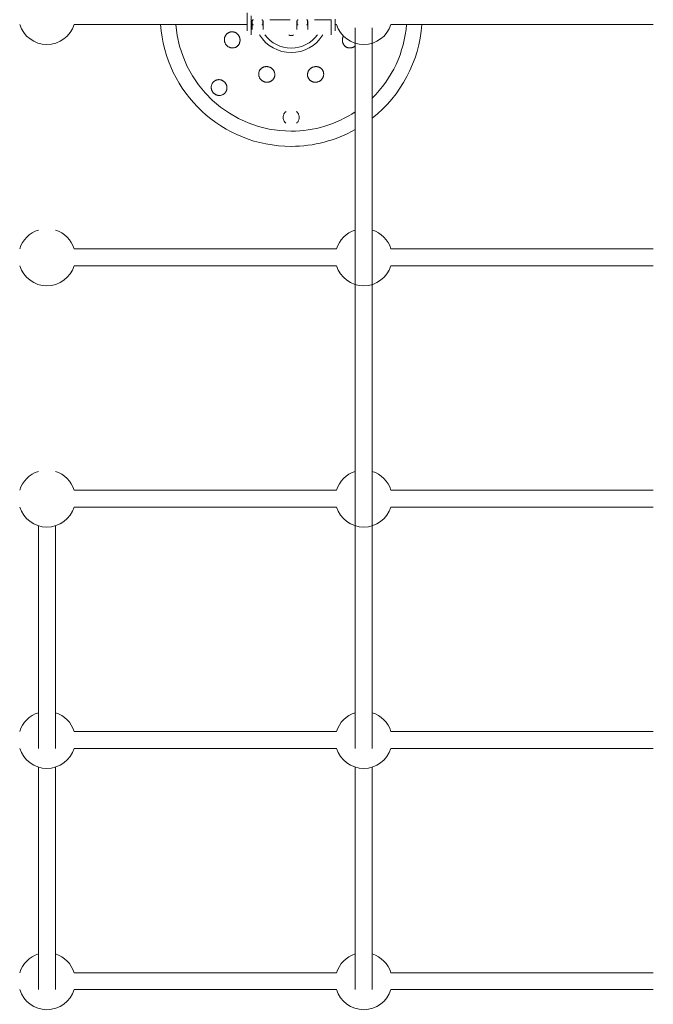
# Model space of a CAD drawing. Units: millimetres. Extents: x -3307 to 8292, y -7465 to 3909.
# Drawn here: x 2758 to 3358, y -936 to -3 of the extents above; entities that cross this region are included whole.
import ezdxf

# ---------------------------------------------------------------- set-up
doc = ezdxf.new("R2010")
doc.units = ezdxf.units.MM
doc.header["$MEASUREMENT"] = 0
doc.layers.add('PRO_Equipment', color=7, linetype='Continuous', lineweight=20)

msp = doc.modelspace()

# ---------------------------------------------------------------- linework, layer by layer
at = {"layer": 'PRO_Equipment', "linetype": 'Continuous', "lineweight": 0}
for p, q in [((2973.02, 2.86), (2973.02, -13.93)), ((2977.02, 0), (2977.02, -17.91)), ((2973.02, -8), (2809.31, -8)), ((2977.82, -4.49), (2977.82, -12.8)), ((2978.02, -4.5), (2978.02, -3.9)), ((2978.02, -4.5), (2978.02, -7.5)), ((2988.02, -4.5), (2988.02, -3.91)), ((2988.02, -4.5), (2988.02, -7.5)), ((2988.22, -4.49), (2988.22, -12.8)), ((2994.52, -3.5), (3013.92, -3.5)), ((3020.22, -4.49), (3020.22, -12.8)), ((3020.42, -4.5), (3020.42, -3.9)), ((3020.42, -4.5), (3020.42, -7.5)), ((3030.42, -4.5), (3030.42, -3.91)), ((3030.42, -4.5), (3030.42, -7.5)), ((3030.62, -4.49), (3030.62, -12.8)), ((3036.92, -3.5), (3052.62, -3.5)), ((3052.62, -3.5), (3052.62, -18)), ((3056.62, -14), (3056.62, -2.86)), ((3057.74, -8), (3056.62, -8)), ((3357.74, -8), (3109.31, -8)), ((2973.02, -13.93), (2973.02, -14)), ((2977.02, -17.91), (2977.02, -18)), ((3075.52, -11.28), (3075.52, -693.74)), ((3091.52, -693.74), (3091.52, -11.28)), ((3057.74, -220.58), (2809.31, -220.58)), ((3357.74, -220.58), (3109.31, -220.58)), ((2809.31, -236.58), (3057.74, -236.58)), ((3109.31, -236.58), (3357.74, -236.58)), ((3057.74, -449.16), (2809.31, -449.16)), ((3357.74, -449.16), (3109.31, -449.16)), ((2809.31, -465.16), (3057.74, -465.16)), ((3109.31, -465.16), (3357.74, -465.16)), ((2775.52, -482.95), (2775.52, -693.74)), ((2791.52, -693.74), (2791.52, -482.95)), ((2809.31, -677.74), (3057.74, -677.74)), ((3109.31, -677.74), (3357.74, -677.74)), ((3057.74, -693.74), (2809.31, -693.74)), ((3357.74, -693.74), (3109.31, -693.74)), ((2775.52, -711.53), (2775.52, -922.32)), ((2791.52, -922.32), (2791.52, -711.53)), ((3075.52, -711.53), (3075.52, -922.32)), ((3091.52, -922.32), (3091.52, -711.53)), ((2809.31, -906.32), (3057.74, -906.32)), ((3109.31, -906.32), (3357.74, -906.32)), ((3057.74, -922.32), (2809.31, -922.32)), ((3357.74, -922.32), (3109.31, -922.32))]:
    msp.add_line(p, q, dxfattribs=at)
for points in [[(2977.82, -6.93), (2977.84, -7.06), (2977.87, -7.18), (2977.94, -7.3), (2978.02, -7.41)], [(2979.02, -3.5), (2978.83, -3.52), (2978.64, -3.58), (2978.46, -3.67), (2978.31, -3.8), (2978.19, -3.95), (2978.1, -4.12), (2978.04, -4.31), (2978.02, -4.5)], [(2978.02, -7.5), (2978.04, -7.68), (2978.1, -7.85), (2978.19, -8.01), (2978.31, -8.15), (2978.46, -8.26), (2978.63, -8.35), (2978.82, -8.4), (2979.02, -8.42)], [(2987.02, -3.5), (2987.22, -3.52), (2987.41, -3.58), (2987.58, -3.67), (2987.73, -3.8), (2987.86, -3.95), (2987.95, -4.12), (2988, -4.31), (2988.02, -4.5)], [(2987.02, -8.42), (2987.22, -8.4), (2987.41, -8.35), (2987.58, -8.26), (2987.73, -8.15), (2987.86, -8.01), (2987.95, -7.85), (2988, -7.68), (2988.02, -7.5)], [(2988.02, -7.41), (2988.11, -7.3), (2988.17, -7.18), (2988.21, -7.06), (2988.22, -6.93)], [(3020.22, -6.93), (3020.24, -7.06), (3020.27, -7.18), (3020.34, -7.3), (3020.42, -7.41)], [(3021.42, -3.5), (3021.23, -3.52), (3021.04, -3.58), (3020.86, -3.67), (3020.71, -3.8), (3020.59, -3.95), (3020.5, -4.12), (3020.44, -4.31), (3020.42, -4.5)], [(3020.42, -7.5), (3020.44, -7.68), (3020.5, -7.85), (3020.59, -8.01), (3020.71, -8.15), (3020.86, -8.26), (3021.03, -8.35), (3021.22, -8.4), (3021.42, -8.42)], [(3029.42, -3.5), (3029.62, -3.52), (3029.81, -3.58), (3029.98, -3.67), (3030.13, -3.8), (3030.26, -3.95), (3030.35, -4.12), (3030.4, -4.31), (3030.42, -4.5)], [(3029.42, -8.42), (3029.62, -8.4), (3029.81, -8.35), (3029.98, -8.26), (3030.13, -8.15), (3030.26, -8.01), (3030.35, -7.85), (3030.4, -7.68), (3030.42, -7.5)], [(3030.42, -7.41), (3030.51, -7.3), (3030.57, -7.18), (3030.61, -7.06), (3030.62, -6.93)], [(2965.22, -18.74), (2965.02, -18.42), (2964.81, -18.12), (2964.58, -17.82), (2964.34, -17.54), (2964.08, -17.26), (2963.82, -17), (2963.54, -16.75), (2963.24, -16.52), (2962.94, -16.3), (2962.63, -16.1), (2962.32, -15.91), (2961.99, -15.74), (2961.66, -15.58), (2961.31, -15.44), (2960.96, -15.32), (2960.61, -15.22), (2960.26, -15.13), (2959.9, -15.06), (2959.54, -15.02), (2959.17, -14.98), (2958.8, -14.97), (2958.44, -14.98), (2958.07, -15), (2957.71, -15.05), (2957.35, -15.11), (2957, -15.19), (2956.65, -15.29), (2956.3, -15.41), (2955.96, -15.54), (2955.63, -15.7), (2955.31, -15.86), (2955, -16.05), (2954.69, -16.25), (2954.39, -16.47), (2954.11, -16.7), (2953.84, -16.95), (2953.58, -17.21), (2953.33, -17.48), (2953.1, -17.77), (2952.89, -18.06), (2952.68, -18.37), (2952.49, -18.69), (2952.32, -19.02), (2952.17, -19.35), (2952.03, -19.7), (2951.9, -20.05), (2951.8, -20.4), (2951.71, -20.77), (2951.64, -21.13), (2951.59, -21.5), (2951.55, -21.87), (2951.53, -22.25), (2951.53, -22.62), (2951.55, -22.99), (2951.59, -23.37), (2951.64, -23.74), (2951.71, -24.11), (2951.8, -24.47), (2951.9, -24.83), (2952.03, -25.19), (2952.16, -25.54), (2952.32, -25.88), (2952.49, -26.22), (2952.68, -26.54)], [(2952.68, -26.54), (2952.88, -26.86), (2953.1, -27.16), (2953.33, -27.46), (2953.57, -27.74), (2953.83, -28.01), (2954.1, -28.28), (2954.38, -28.52), (2954.67, -28.75), (2954.97, -28.97), (2955.29, -29.17), (2955.61, -29.36), (2955.94, -29.53), (2956.28, -29.68), (2956.62, -29.82), (2956.97, -29.94), (2957.32, -30.04), (2957.68, -30.13), (2958.05, -30.2), (2958.41, -30.24), (2958.78, -30.27), (2959.15, -30.29), (2959.51, -30.28), (2959.88, -30.25), (2960.24, -30.21), (2960.6, -30.15), (2960.96, -30.07), (2961.31, -29.97), (2961.66, -29.85), (2962, -29.72), (2962.33, -29.57), (2962.65, -29.4), (2962.96, -29.22), (2963.27, -29.01), (2963.56, -28.8), (2963.85, -28.57), (2964.12, -28.32), (2964.37, -28.07), (2964.62, -27.79), (2964.85, -27.51), (2965.06, -27.21), (2965.27, -26.9), (2965.45, -26.59), (2965.62, -26.26), (2965.77, -25.93), (2965.91, -25.58), (2966.03, -25.23), (2966.13, -24.88), (2966.22, -24.51), (2966.29, -24.15), (2966.34, -23.78), (2966.37, -23.41), (2966.38, -23.04), (2966.38, -22.66), (2966.36, -22.29), (2966.32, -21.92), (2966.27, -21.55), (2966.2, -21.18), (2966.11, -20.82), (2966, -20.46), (2965.88, -20.1), (2965.74, -19.75), (2965.58, -19.41), (2965.41, -19.07), (2965.22, -18.74)], [(3064.22, -19.1), (3064.07, -19.4), (3063.93, -19.7), (3063.8, -20.01), (3063.69, -20.32), (3063.59, -20.64), (3063.5, -20.96), (3063.43, -21.29), (3063.37, -21.62), (3063.32, -21.95), (3063.29, -22.28), (3063.27, -22.61), (3063.26, -22.94), (3063.27, -23.27), (3063.29, -23.6), (3063.33, -23.93), (3063.38, -24.26), (3063.44, -24.58), (3063.52, -24.9), (3063.61, -25.22), (3063.72, -25.52), (3063.83, -25.83), (3063.96, -26.13), (3064.11, -26.42), (3064.27, -26.71), (3064.44, -26.99), (3064.62, -27.26), (3064.81, -27.52), (3065.01, -27.77), (3065.23, -28.02), (3065.45, -28.25), (3065.69, -28.47), (3065.94, -28.68), (3066.19, -28.88), (3066.46, -29.07), (3066.73, -29.24), (3067.01, -29.41), (3067.29, -29.56), (3067.59, -29.69), (3067.89, -29.82), (3068.2, -29.92), (3068.51, -30.02), (3068.82, -30.1), (3069.14, -30.17), (3069.45, -30.22), (3069.78, -30.26), (3070.1, -30.28), (3070.43, -30.29), (3070.76, -30.28), (3071.08, -30.26), (3071.41, -30.22), (3071.73, -30.17), (3072.05, -30.11), (3072.37, -30.03), (3072.68, -29.94), (3073, -29.83), (3073.3, -29.71), (3073.6, -29.58), (3073.9, -29.43), (3074.19, -29.27), (3074.47, -29.1), (3074.75, -28.92), (3075.01, -28.72), (3075.27, -28.51), (3075.53, -28.29)], [(2994.51, -48.56), (2994.16, -48.42), (2993.8, -48.3), (2993.44, -48.2), (2993.08, -48.11), (2992.71, -48.04), (2992.33, -47.99), (2991.96, -47.96), (2991.59, -47.94), (2991.22, -47.94), (2990.85, -47.96), (2990.48, -47.99), (2990.11, -48.05), (2989.74, -48.12), (2989.38, -48.21), (2989.03, -48.31), (2988.68, -48.44), (2988.34, -48.57), (2988.01, -48.73), (2987.68, -48.9), (2987.36, -49.09), (2987.06, -49.3), (2986.76, -49.51), (2986.48, -49.75), (2986.21, -49.99), (2985.96, -50.25), (2985.71, -50.53), (2985.48, -50.81), (2985.27, -51.11), (2985.07, -51.41), (2984.89, -51.73), (2984.73, -52.05), (2984.58, -52.38), (2984.45, -52.73), (2984.33, -53.08), (2984.24, -53.43), (2984.16, -53.78), (2984.1, -54.14), (2984.06, -54.51), (2984.04, -54.87), (2984.04, -55.24), (2984.05, -55.61), (2984.09, -55.97), (2984.14, -56.34), (2984.21, -56.7), (2984.3, -57.06), (2984.4, -57.41), (2984.53, -57.76), (2984.67, -58.11), (2984.82, -58.44), (2985, -58.77), (2985.19, -59.09), (2985.39, -59.4), (2985.61, -59.7), (2985.85, -60), (2986.1, -60.28), (2986.36, -60.54), (2986.63, -60.8), (2986.92, -61.04), (2987.21, -61.27), (2987.52, -61.48), (2987.84, -61.68), (2988.17, -61.87), (2988.51, -62.03), (2988.86, -62.19)], [(2988.86, -62.19), (2989.21, -62.32), (2989.57, -62.44), (2989.93, -62.54), (2990.29, -62.63), (2990.66, -62.7), (2991.03, -62.75), (2991.4, -62.78), (2991.78, -62.79), (2992.16, -62.79), (2992.53, -62.77), (2992.9, -62.73), (2993.26, -62.67), (2993.63, -62.6), (2993.99, -62.5), (2994.35, -62.39), (2994.7, -62.27), (2995.04, -62.13), (2995.37, -61.97), (2995.7, -61.79), (2996.01, -61.6), (2996.32, -61.39), (2996.62, -61.17), (2996.9, -60.94), (2997.17, -60.69), (2997.43, -60.43), (2997.67, -60.16), (2997.9, -59.87), (2998.11, -59.57), (2998.31, -59.27), (2998.49, -58.95), (2998.66, -58.63), (2998.81, -58.29), (2998.94, -57.95), (2999.05, -57.61), (2999.15, -57.25), (2999.23, -56.9), (2999.28, -56.54), (2999.33, -56.18), (2999.35, -55.81), (2999.35, -55.45), (2999.33, -55.08), (2999.3, -54.72), (2999.25, -54.35), (2999.17, -53.99), (2999.09, -53.64), (2998.98, -53.29), (2998.85, -52.94), (2998.71, -52.6), (2998.55, -52.26), (2998.37, -51.94), (2998.18, -51.62), (2997.98, -51.32), (2997.76, -51.02), (2997.52, -50.73), (2997.27, -50.45), (2997, -50.19), (2996.73, -49.93), (2996.44, -49.69), (2996.14, -49.47), (2995.84, -49.26), (2995.52, -49.06), (2995.19, -48.88), (2994.85, -48.71), (2994.51, -48.56)], [(3034.06, -49.1), (3033.74, -49.3), (3033.44, -49.52), (3033.14, -49.74), (3032.86, -49.99), (3032.59, -50.24), (3032.33, -50.51), (3032.08, -50.79), (3031.84, -51.08), (3031.62, -51.38), (3031.42, -51.69), (3031.23, -52.01), (3031.06, -52.33), (3030.91, -52.67), (3030.77, -53.01), (3030.64, -53.36), (3030.54, -53.71), (3030.45, -54.07), (3030.39, -54.43), (3030.34, -54.79), (3030.31, -55.15), (3030.3, -55.52), (3030.3, -55.89), (3030.33, -56.25), (3030.37, -56.61), (3030.43, -56.97), (3030.51, -57.32), (3030.61, -57.67), (3030.73, -58.02), (3030.87, -58.36), (3031.02, -58.69), (3031.19, -59.01), (3031.37, -59.33), (3031.57, -59.63), (3031.79, -59.93), (3032.03, -60.21), (3032.27, -60.48), (3032.53, -60.74), (3032.8, -60.99), (3033.09, -61.22), (3033.39, -61.44), (3033.69, -61.64), (3034.01, -61.83), (3034.34, -62), (3034.68, -62.16), (3035.02, -62.3), (3035.37, -62.42), (3035.73, -62.52), (3036.09, -62.61), (3036.46, -62.68), (3036.83, -62.74), (3037.2, -62.77), (3037.57, -62.79), (3037.94, -62.79), (3038.32, -62.77), (3038.69, -62.74), (3039.07, -62.68), (3039.43, -62.61), (3039.8, -62.52), (3040.16, -62.42), (3040.51, -62.3), (3040.86, -62.16), (3041.2, -62), (3041.54, -61.83), (3041.86, -61.64)], [(3041.86, -61.64), (3042.18, -61.44), (3042.48, -61.23), (3042.78, -61), (3043.06, -60.75), (3043.34, -60.49), (3043.6, -60.22), (3043.84, -59.94), (3044.07, -59.65), (3044.29, -59.35), (3044.49, -59.04), (3044.68, -58.71), (3044.85, -58.38), (3045.01, -58.04), (3045.14, -57.7), (3045.26, -57.35), (3045.37, -57), (3045.45, -56.64), (3045.52, -56.28), (3045.57, -55.91), (3045.6, -55.54), (3045.61, -55.17), (3045.6, -54.81), (3045.58, -54.45), (3045.53, -54.08), (3045.47, -53.72), (3045.39, -53.36), (3045.29, -53.01), (3045.18, -52.67), (3045.04, -52.33), (3044.89, -52), (3044.72, -51.67), (3044.54, -51.36), (3044.34, -51.05), (3044.12, -50.76), (3043.89, -50.48), (3043.65, -50.21), (3043.39, -49.95), (3043.12, -49.71), (3042.83, -49.47), (3042.53, -49.26), (3042.23, -49.06), (3041.91, -48.87), (3041.58, -48.7), (3041.25, -48.55), (3040.91, -48.41), (3040.56, -48.29), (3040.2, -48.19), (3039.84, -48.11), (3039.47, -48.04), (3039.11, -47.99), (3038.74, -47.95), (3038.36, -47.94), (3037.99, -47.94), (3037.61, -47.96), (3037.24, -48), (3036.87, -48.05), (3036.5, -48.13), (3036.14, -48.22), (3035.78, -48.32), (3035.42, -48.45), (3035.07, -48.58), (3034.73, -48.74), (3034.39, -48.91), (3034.06, -49.1)], [(2947.19, -60.35), (2946.65, -60.31), (2946.11, -60.3), (2945.58, -60.34), (2945.05, -60.41), (2944.52, -60.52), (2944.01, -60.67), (2943.51, -60.85), (2943.03, -61.07), (2942.56, -61.33), (2942.11, -61.61), (2941.69, -61.93), (2941.29, -62.29), (2940.92, -62.66), (2940.58, -63.07), (2940.27, -63.5), (2939.99, -63.95), (2939.75, -64.43), (2939.54, -64.91), (2939.36, -65.42), (2939.23, -65.94), (2939.13, -66.46), (2939.07, -67), (2939.05, -67.53), (2939.07, -68.07)], [(2953.97, -67.13), (2953.92, -66.82), (2953.86, -66.5), (2953.79, -66.19), (2953.7, -65.88), (2953.6, -65.58), (2953.49, -65.27), (2953.37, -64.98), (2953.23, -64.69), (2953.08, -64.4), (2952.92, -64.12), (2952.75, -63.85), (2952.56, -63.58), (2952.37, -63.32), (2952.16, -63.07), (2951.95, -62.83), (2951.73, -62.6), (2951.49, -62.37), (2951.25, -62.16), (2951, -61.96), (2950.74, -61.76), (2950.48, -61.58), (2950.2, -61.4), (2949.92, -61.24), (2949.64, -61.09), (2949.35, -60.96), (2949.05, -60.83), (2948.75, -60.72), (2948.44, -60.62), (2948.13, -60.53), (2947.82, -60.46), (2947.51, -60.4), (2947.19, -60.35)], [(2939.07, -68.07), (2939.1, -68.41), (2939.15, -68.75), (2939.21, -69.09), (2939.29, -69.42), (2939.38, -69.75), (2939.49, -70.08), (2939.62, -70.41), (2939.76, -70.73), (2939.91, -71.04), (2940.07, -71.34), (2940.25, -71.63), (2940.44, -71.92), (2940.65, -72.2), (2940.87, -72.48), (2941.1, -72.74), (2941.34, -72.99), (2941.58, -73.23), (2941.84, -73.46), (2942.11, -73.67), (2942.4, -73.88), (2942.69, -74.07), (2942.98, -74.25), (2943.29, -74.42), (2943.6, -74.57), (2943.91, -74.7), (2944.24, -74.83), (2944.56, -74.94), (2944.9, -75.03), (2945.23, -75.11), (2945.57, -75.18), (2945.91, -75.22), (2946.25, -75.26)], [(2946.25, -75.26), (2946.79, -75.27), (2947.33, -75.25), (2947.86, -75.19), (2948.39, -75.09), (2948.9, -74.96), (2949.41, -74.78), (2949.9, -74.58), (2950.37, -74.33), (2950.82, -74.05), (2951.25, -73.74), (2951.66, -73.4), (2952.04, -73.03), (2952.39, -72.63), (2952.71, -72.21), (2953, -71.76), (2953.25, -71.3), (2953.47, -70.81), (2953.66, -70.31), (2953.8, -69.8), (2953.92, -69.28), (2953.99, -68.74), (2954.02, -68.21), (2954.02, -67.67), (2953.97, -67.13)], [(3010.03, -90.35), (3009.62, -90.7), (3009.23, -91.08), (3008.88, -91.48), (3008.55, -91.91), (3008.26, -92.36), (3008, -92.82), (3007.78, -93.31), (3007.59, -93.81), (3007.44, -94.32), (3007.33, -94.83), (3007.26, -95.36), (3007.23, -95.89), (3007.23, -96.42), (3007.28, -96.95), (3007.36, -97.47), (3007.48, -97.99), (3007.65, -98.5), (3007.84, -98.99), (3008.08, -99.47), (3008.35, -99.93), (3008.65, -100.37), (3008.98, -100.79), (3009.35, -101.19), (3009.74, -101.56)], [(3019.9, -101.56), (3020.3, -101.19), (3020.66, -100.79), (3021, -100.37), (3021.3, -99.93), (3021.57, -99.47), (3021.8, -98.99), (3022, -98.5), (3022.16, -97.99), (3022.28, -97.47), (3022.37, -96.95), (3022.41, -96.42), (3022.42, -95.89), (3022.39, -95.36), (3022.31, -94.83), (3022.2, -94.32), (3022.05, -93.81), (3021.87, -93.31), (3021.64, -92.82), (3021.39, -92.36), (3021.09, -91.91), (3020.77, -91.48), (3020.41, -91.08), (3020.03, -90.7), (3019.62, -90.35)]]:
    msp.add_lwpolyline(points, dxfattribs=at)
for centre, radius, start, end in [((2783.52, 0), 27, 197.23525, 342.76474), ((3014.82, 0.5), 124, 183.9301, 270), ((3014.82, 0.5), 109.6, 184.44759, 270), ((2978.86, -6.1), 1.04, 179.93223, 216.16444), ((2987.19, -6.1), 1.04, 323.83283, 0.07151), ((3021.26, -6.1), 1.04, 179.92849, 216.16786), ((3029.59, -6.1), 1.04, 323.83624, 0.06777), ((3083.52, 0), 27, 197.23525, 342.76475), ((3014.82, 0.5), 109.6, 314.41392, 355.55241), ((3014.82, 0.5), 124, 308.20891, 356.0699), ((3014.82, 0.5), 35.13, 211.77491, 270), ((3014.82, 0.5), 30.92, 216.30088, 270), ((3014.82, -13), 5.5, 245.23178, 270), ((3014.82, 0.5), 35.13, 270, 328.22518), ((3014.82, -13), 5.5, 270, 294.65207), ((3014.82, 0.5), 30.92, 270, 323.24969), ((3014.82, 0.5), 109.6, 270, 303.63472), ((3014.82, 0.5), 124, 270, 299.30731), ((2783.52, -228.58), 27, 107.22682, 162.76474), ((2783.52, -228.58), 27, 17.23527, 72.7732), ((3083.52, -228.58), 27, 107.23595, 162.76473), ((3083.52, -228.58), 27, 17.23527, 72.76405), ((2783.52, -228.58), 27, 197.23526, 342.76473), ((3083.52, -228.58), 27, 197.23527, 342.76473), ((2783.52, -457.16), 27, 107.2351, 162.76475), ((2783.52, -457.16), 27, 17.23526, 72.76492), ((3083.52, -457.16), 27, 107.23353, 162.76474), ((3083.52, -457.16), 27, 17.23526, 72.76647), ((2783.52, -457.16), 27, 197.23528, 342.76472), ((3083.52, -457.16), 27, 197.23528, 342.76472), ((2783.52, -685.74), 27, 107.23524, 162.76473), ((2783.52, -685.74), 27, 17.23528, 72.76479), ((3083.52, -685.74), 27, 107.23523, 162.76473), ((3083.52, -685.74), 27, 17.23527, 72.76477), ((2783.52, -685.74), 27, 197.23529, 342.7647), ((3083.52, -685.74), 27, 197.2353, 342.7647), ((2783.52, -914.32), 27, 107.23524, 162.76475), ((2783.52, -914.32), 27, 17.23526, 72.76472), ((3083.52, -914.32), 27, 107.23523, 162.76474), ((3083.52, -914.32), 27, 17.23526, 72.76476), ((2783.52, -914.32), 27, 197.2353, 342.76469), ((3083.52, -914.32), 27, 197.23531, 342.76469)]:
    msp.add_arc(centre, radius, start, end, dxfattribs=at)

doc.saveas('drawing.dxf')
